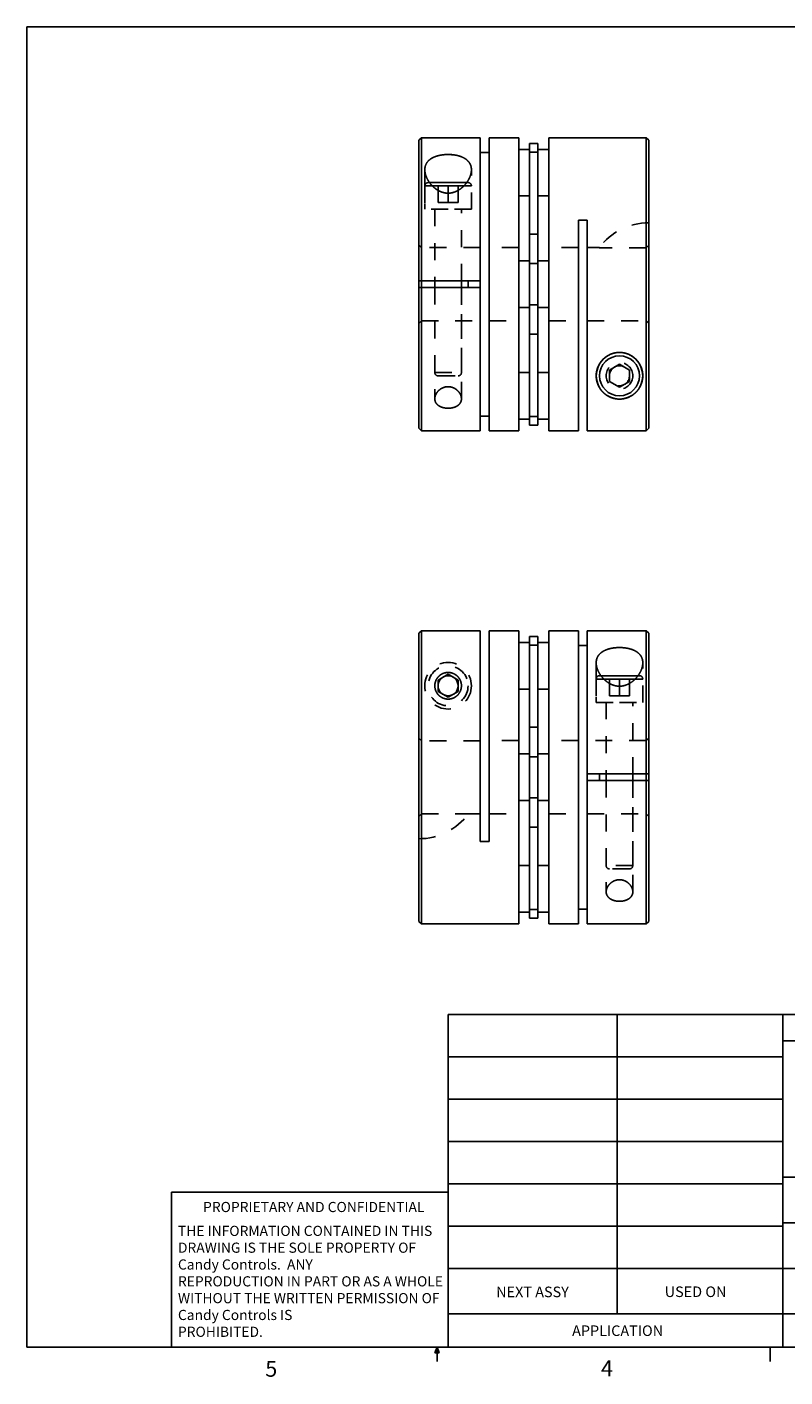
# Model space of a CAD drawing. Extents: x 0.3 to 10.6, y 0.2 to 8.2.
# Drawn here: x 0.3 to 4.8, y 0.2 to 8.2 of the extents above; entities that cross this region are included whole.
import ezdxf

# ---------------------------------------------------------------- set-up
doc = ezdxf.new("R2010")
doc.units = 0
doc.linetypes.add('HIDDEN', pattern=[0.075, 0.05, -0.025])
doc.layers.get('0').update_dxf_attribs({"linetype": 'CONTINUOUS'})
doc.styles.add('SLDTEXTSTYLE0', font='TXT', dxfattribs={"width": 0.75})

# ---------------------------------------------------------------- blocks, each defined once
blk = doc.blocks.new('SW_NOTE_2')
at = {"color": 0, "linetype": 'CONTINUOUS', "char_height": 0.06, "attachment_point": 1, "style": 'SLDTEXTSTYLE0'}
for s, insert in [('THE INFORMATION CONTAINED IN THIS', (0, 0.0773)), ('DRAWING IS THE SOLE PROPERTY OF', (0, -0.022)), ('Candy Controls.  ANY ', (0, -0.1214)), ('REPRODUCTION IN PART OR AS A WHOLE', (0, -0.2208)), ('WITHOUT THE WRITTEN PERMISSION OF', (0, -0.3201)), ('Candy Controls IS ', (0, -0.4195)), ('PROHIBITED.', (0, -0.5189))]:
    blk.add_mtext(s, dxfattribs=dict(at, insert=insert))

msp = doc.modelspace()

# ---------------------------------------------------------------- linework, layer by layer
at = {"color": 7, "linetype": 'CONTINUOUS'}
for p, q in [((0.3299, 8.1921), (10.6299, 8.1921)), ((0.3299, 8.1921), (0.3299, 0.3921)), ((2.6625, 7.5381), (2.6475, 7.5231)), ((2.6475, 7.5231), (2.6475, 6.6917)), ((3.0103, 7.5381), (2.6625, 7.5381)), ((2.6625, 6.6917), (2.6625, 7.5381)), ((3.0103, 7.5381), (3.0103, 6.6917)), ((3.2381, 7.5381), (3.0628, 7.5381)), ((3.0628, 5.8058), (3.0628, 7.5381)), ((3.2381, 7.5381), (3.2381, 5.8058)), ((3.3512, 7.5037), (3.302, 7.5037)), ((3.302, 7.5037), (3.302, 7.4532)), ((3.3512, 7.5037), (3.3512, 7.4532)), ((3.9908, 7.5381), (3.4152, 7.5381)), ((3.4152, 7.5381), (3.4152, 5.8058)), ((4.0058, 7.5231), (3.9908, 7.5381)), ((3.9908, 5.8061), (3.9908, 7.5381)), ((4.0058, 7.5231), (4.0058, 5.8211)), ((3.0628, 7.4508), (3.0103, 7.4508)), ((3.302, 7.4692), (3.2381, 7.4692)), ((3.3512, 7.4532), (3.302, 7.4532)), ((3.302, 7.4532), (3.302, 6.7938)), ((3.4152, 7.4692), (3.3512, 7.4692)), ((3.3512, 7.4532), (3.3512, 6.7938)), ((2.82, 7.2724), (2.71, 7.2724)), ((2.929, 7.2724), (2.82, 7.2724)), ((3.2381, 7.1936), (3.302, 7.1936)), ((3.3512, 7.1936), (3.4152, 7.1936)), ((3.5905, 7.0509), (3.643, 7.0509)), ((3.5905, 5.8058), (3.5905, 7.0509)), ((3.643, 7.0509), (3.643, 5.8061)), ((3.302, 6.8098), (3.2381, 6.8098)), ((3.3512, 6.7938), (3.302, 6.7938)), ((3.302, 6.7938), (3.302, 6.5502)), ((3.4152, 6.8098), (3.3512, 6.8098)), ((3.3512, 6.7938), (3.3512, 6.5502)), ((2.6625, 6.6917), (2.6475, 6.6917)), ((2.6475, 6.6917), (2.6475, 6.6523)), ((2.6475, 6.6523), (2.6475, 5.8208)), ((2.6625, 6.6523), (2.6475, 6.6523)), ((2.6625, 6.6917), (3.0103, 6.6917)), ((2.6625, 5.8058), (2.6625, 6.6523)), ((2.6625, 6.6523), (3.0103, 6.6523)), ((2.7412, 6.6917), (2.7412, 6.6523)), ((2.8987, 6.6523), (2.8987, 6.6917)), ((3.0103, 6.6917), (3.0103, 6.6523)), ((3.0103, 6.6523), (3.0103, 5.8058)), ((3.3512, 6.5502), (3.302, 6.5502)), ((3.302, 6.5502), (3.302, 5.8907)), ((3.3512, 6.5502), (3.3512, 5.8907)), ((3.2381, 6.5342), (3.302, 6.5342)), ((3.3512, 6.5342), (3.4152, 6.5342)), ((3.302, 6.1503), (3.2381, 6.1503)), ((3.4152, 6.1503), (3.3512, 6.1503)), ((3.8333, 6.1994), (3.7742, 6.1653)), ((3.7742, 6.1653), (3.7742, 6.0971)), ((3.8923, 6.1653), (3.8333, 6.1994)), ((3.8923, 6.0971), (3.8923, 6.1653)), ((3.7742, 6.0971), (3.8333, 6.063)), ((3.8333, 6.063), (3.8923, 6.0971)), ((3.0103, 5.8931), (3.0628, 5.8931)), ((3.2381, 5.8747), (3.302, 5.8747)), ((3.3512, 5.8907), (3.302, 5.8907)), ((3.302, 5.8907), (3.302, 5.8403)), ((3.302, 5.8403), (3.3512, 5.8403)), ((3.3512, 5.8907), (3.3512, 5.8403)), ((3.3512, 5.8747), (3.4152, 5.8747)), ((2.6475, 5.8208), (2.6625, 5.8058)), ((2.6625, 5.8058), (3.0103, 5.8058)), ((3.0628, 5.8058), (3.2381, 5.8058)), ((3.4152, 5.8058), (3.5905, 5.8058)), ((3.9908, 5.8061), (3.643, 5.8061)), ((3.9908, 5.8061), (4.0058, 5.8211)), ((2.6625, 4.6246), (2.6475, 4.6096)), ((2.6475, 4.6096), (2.6475, 2.9075)), ((2.6625, 2.8925), (2.6625, 4.6246)), ((2.6625, 4.6246), (3.0103, 4.6246)), ((3.0103, 4.6246), (3.0103, 3.3797)), ((3.2381, 4.6248), (3.0628, 4.6248)), ((3.0628, 3.3797), (3.0628, 4.6248)), ((3.2381, 4.6248), (3.2381, 2.8925)), ((3.302, 4.5559), (3.2381, 4.5559)), ((3.3512, 4.5904), (3.302, 4.5904)), ((3.302, 4.5904), (3.302, 4.5399)), ((3.3512, 4.5904), (3.3512, 4.5399)), ((3.4152, 4.5559), (3.3512, 4.5559)), ((3.5905, 4.6248), (3.4152, 4.6248)), ((3.4152, 4.6248), (3.4152, 2.8925)), ((3.5905, 2.8925), (3.5905, 4.6248)), ((3.9908, 4.6248), (3.643, 4.6248)), ((3.643, 4.6248), (3.643, 3.7784)), ((4.0058, 4.6098), (3.9908, 4.6248)), ((3.9908, 3.7784), (3.9908, 4.6248)), ((4.0058, 4.6098), (4.0058, 3.7784)), ((3.3512, 4.5399), (3.302, 4.5399)), ((3.302, 4.5399), (3.302, 3.8805)), ((3.3512, 4.5399), (3.3512, 3.8805)), ((3.5905, 4.5375), (3.643, 4.5375)), ((3.7243, 4.3591), (3.8333, 4.3591)), ((3.8333, 4.3591), (3.9432, 4.3591)), ((3.2381, 4.2803), (3.302, 4.2803)), ((3.3512, 4.2803), (3.4152, 4.2803)), ((3.302, 3.8965), (3.2381, 3.8965)), ((3.3512, 3.8805), (3.302, 3.8805)), ((3.302, 3.8805), (3.302, 3.6369)), ((3.4152, 3.8965), (3.3512, 3.8965)), ((3.3512, 3.8805), (3.3512, 3.6369)), ((3.9908, 3.7784), (3.643, 3.7784)), ((3.643, 3.7784), (3.643, 3.739)), ((3.7545, 3.7784), (3.7545, 3.739)), ((3.912, 3.739), (3.912, 3.7784)), ((3.9908, 3.7784), (4.0058, 3.7784)), ((4.0058, 3.7784), (4.0058, 3.739)), ((3.643, 3.739), (3.643, 2.8925)), ((3.9908, 3.739), (3.643, 3.739)), ((3.9908, 2.8925), (3.9908, 3.739)), ((3.9908, 3.739), (4.0058, 3.739)), ((4.0058, 3.739), (4.0058, 2.9075)), ((3.2381, 3.6209), (3.302, 3.6209)), ((3.3512, 3.6369), (3.302, 3.6369)), ((3.302, 3.6369), (3.302, 2.9774)), ((3.3512, 3.6369), (3.3512, 2.9774)), ((3.3512, 3.6209), (3.4152, 3.6209)), ((3.0103, 3.3797), (3.0628, 3.3797)), ((3.302, 3.237), (3.2381, 3.237)), ((3.4152, 3.237), (3.3512, 3.237)), ((3.2381, 2.9614), (3.302, 2.9614)), ((3.3512, 2.9774), (3.302, 2.9774)), ((3.302, 2.9774), (3.302, 2.927)), ((3.3512, 2.9774), (3.3512, 2.927)), ((3.3512, 2.9614), (3.4152, 2.9614)), ((3.643, 2.9798), (3.5905, 2.9798)), ((2.6475, 2.9075), (2.6625, 2.8925)), ((2.6625, 2.8925), (3.2381, 2.8925)), ((3.302, 2.927), (3.3512, 2.927)), ((3.4152, 2.8925), (3.5905, 2.8925)), ((3.643, 2.8925), (3.9908, 2.8925)), ((3.9908, 2.8925), (4.0058, 2.9075)), ((2.821, 2.3564), (10.6299, 2.3564)), ((2.821, 0.3921), (2.821, 2.3564)), ((3.819, 2.3564), (3.819, 0.5883)), ((4.7982, 0.3921), (4.7982, 2.3564)), ((6.1796, 2.2021), (4.7982, 2.2021)), ((2.821, 2.1064), (4.7982, 2.1064)), ((2.821, 1.8564), (4.7982, 1.8564)), ((2.821, 1.6064), (4.7982, 1.6064)), ((2.821, 1.3564), (4.7982, 1.3564)), ((4.7982, 1.3958), (6.1796, 1.3958)), ((1.1838, 0.3921), (1.1838, 1.3064)), ((2.821, 1.3064), (1.1838, 1.3064)), ((4.7982, 1.1258), (6.1796, 1.1258)), ((2.821, 1.1064), (4.7982, 1.1064)), ((2.821, 0.8564), (4.7982, 0.8564)), ((4.7982, 0.8558), (6.1796, 0.8558)), ((2.821, 0.5883), (6.1796, 0.5883)), ((10.6299, 0.3921), (0.3299, 0.3921)), ((2.7414, 0.3575), (2.7547, 0.3921)), ((2.7672, 0.3575), (2.7414, 0.3575)), ((2.7547, 0.3921), (2.7547, 0.3073)), ((2.7547, 0.3921), (2.7672, 0.3575)), ((4.7234, 0.3921), (4.7234, 0.3073))]:
    msp.add_line(p, q, dxfattribs=at)
at = {"color": 7, "linetype": 'HIDDEN'}
for p, q in [((3.3512, 7.4532), (3.302, 7.4532)), ((2.6822, 7.3484), (2.6822, 7.1149)), ((2.9578, 7.1149), (2.9578, 7.3484)), ((2.71, 7.2724), (2.7019, 7.2724)), ((2.7609, 7.1543), (2.7609, 7.2724)), ((2.82, 7.1543), (2.82, 7.2724)), ((2.879, 7.1543), (2.879, 7.2724)), ((2.9381, 7.2724), (2.929, 7.2724)), ((2.6822, 7.2527), (2.6822, 7.1149)), ((2.6822, 7.2527), (2.9577, 7.2527)), ((2.9578, 7.1149), (2.9578, 7.2527)), ((2.82, 7.1149), (2.6822, 7.1149)), ((2.7412, 7.1149), (2.7412, 6.6917)), ((2.7412, 7.1149), (2.7412, 6.6917)), ((2.82, 7.1543), (2.7609, 7.1543)), ((2.879, 7.1543), (2.82, 7.1543)), ((2.9578, 7.1149), (2.82, 7.1149)), ((2.8987, 6.6917), (2.8987, 7.1149)), ((2.8987, 6.6917), (2.8987, 7.1149)), ((3.3512, 6.9673), (3.302, 6.9673)), ((2.6625, 6.8885), (2.6475, 6.9035)), ((3.0103, 6.8885), (2.6625, 6.8885)), ((3.2381, 6.8885), (3.0628, 6.8885)), ((3.5905, 6.8885), (3.4152, 6.8885)), ((3.7144, 6.8885), (3.643, 6.8885)), ((3.9908, 6.8876), (3.7137, 6.8876)), ((3.9908, 6.8876), (4.0058, 6.9027)), ((3.3512, 6.7938), (3.302, 6.7938)), ((2.6625, 6.6917), (2.6625, 6.6523)), ((2.7412, 6.6523), (2.7412, 6.1503)), ((2.7412, 6.6523), (2.7412, 5.9955)), ((2.8987, 6.1503), (2.8987, 6.6523)), ((2.8987, 5.9955), (2.8987, 6.6523)), ((3.3512, 6.5502), (3.302, 6.5502)), ((2.6475, 6.4404), (2.6625, 6.4554)), ((2.6625, 6.4554), (3.0103, 6.4554)), ((3.0628, 6.4554), (3.2381, 6.4554)), ((3.4152, 6.4554), (3.5905, 6.4554)), ((3.643, 6.4563), (3.9908, 6.4563)), ((4.0058, 6.4413), (3.9908, 6.4563)), ((3.302, 6.3767), (3.3512, 6.3767)), ((2.7412, 6.1503), (2.8987, 6.1503)), ((2.7609, 6.1306), (2.879, 6.1306)), ((3.3512, 5.8907), (3.302, 5.8907)), ((3.3512, 4.5399), (3.302, 4.5399)), ((3.6955, 4.4351), (3.6955, 4.2016)), ((3.9711, 4.2016), (3.9711, 4.4351)), ((2.82, 4.3676), (2.7609, 4.3336)), ((2.7609, 4.3336), (2.7609, 4.2654)), ((2.879, 4.3336), (2.82, 4.3676)), ((2.879, 4.2654), (2.879, 4.3336)), ((3.6955, 4.3394), (3.6955, 4.2016)), ((3.971, 4.3394), (3.6956, 4.3394)), ((3.7152, 4.3591), (3.7243, 4.3591)), ((3.7742, 4.241), (3.7742, 4.3591)), ((3.8333, 4.241), (3.8333, 4.3591)), ((3.8923, 4.241), (3.8923, 4.3591)), ((3.9432, 4.3591), (3.9514, 4.3591)), ((3.9711, 4.2016), (3.9711, 4.3394)), ((2.7609, 4.2654), (2.82, 4.2313)), ((2.82, 4.2313), (2.879, 4.2654)), ((2.8987, 4.2995), (2.8987, 4.3012)), ((3.7742, 4.241), (3.8333, 4.241)), ((3.8333, 4.241), (3.8923, 4.241)), ((3.6955, 4.2016), (3.8333, 4.2016)), ((3.7545, 4.2016), (3.7545, 3.7784)), ((3.7545, 4.2016), (3.7545, 3.7784)), ((3.8333, 4.2016), (3.9711, 4.2016)), ((3.912, 3.7784), (3.912, 4.2016)), ((3.912, 3.7784), (3.912, 4.2016)), ((2.6475, 3.9894), (2.6625, 3.9743)), ((3.3512, 4.054), (3.302, 4.054)), ((4.0058, 3.9902), (3.9908, 3.9752)), ((3.0103, 3.9743), (2.6625, 3.9743)), ((3.2381, 3.9752), (3.0628, 3.9752)), ((3.5905, 3.9752), (3.4152, 3.9752)), ((3.9908, 3.9752), (3.643, 3.9752)), ((3.3512, 3.8805), (3.302, 3.8805)), ((3.9908, 3.7784), (3.9908, 3.739)), ((3.7545, 3.739), (3.7545, 3.0822)), ((3.7545, 3.739), (3.7545, 3.237)), ((3.912, 3.0822), (3.912, 3.739)), ((3.912, 3.237), (3.912, 3.739)), ((3.3512, 3.6369), (3.302, 3.6369)), ((2.6625, 3.543), (2.6475, 3.528)), ((2.6625, 3.543), (2.9395, 3.543)), ((2.9389, 3.5421), (3.0103, 3.5421)), ((3.0628, 3.5421), (3.2381, 3.5421)), ((3.4152, 3.5421), (3.5905, 3.5421)), ((3.643, 3.5421), (3.9908, 3.5421)), ((3.9908, 3.5421), (4.0058, 3.5271)), ((3.302, 3.4634), (3.3512, 3.4634)), ((3.912, 3.237), (3.7545, 3.237)), ((3.8923, 3.2173), (3.7742, 3.2173)), ((3.3512, 2.9774), (3.302, 2.9774))]:
    msp.add_line(p, q, dxfattribs=at)
at = {"color": 8, "linetype": 'CONTINUOUS'}
for p, q in [((2.7272, 7.2527), (2.82, 7.2527)), ((2.82, 7.2527), (2.9126, 7.2527)), ((3.8333, 4.3394), (3.7407, 4.3394)), ((3.926, 4.3394), (3.8333, 4.3394))]:
    msp.add_line(p, q, dxfattribs=at)
at = {"color": 7, "linetype": 'CONTINUOUS'}
for centre, radius in [((3.8333, 6.1312), 0.1378), ((3.8333, 6.1312), 0.1181), ((2.82, 4.2995), 0.0591)]:
    msp.add_circle(centre, radius, dxfattribs=at)
at = {"color": 7, "linetype": 'HIDDEN'}
for centre, radius in [((3.8333, 6.1312), 0.0787), ((3.8333, 6.1312), 0.0591), ((2.82, 4.2995), 0.1378), ((2.82, 4.2995), 0.1181)]:
    msp.add_circle(centre, radius, dxfattribs=at)
for centre, radius, start, end in [((2.7019, 7.2527), 0.0197, 90, 180), ((2.9381, 7.2527), 0.0197, 0, 90), ((4.0058, 6.6724), 0.3628, 90, 143.61066), ((2.7609, 6.1503), 0.0197, 180, 270), ((2.879, 6.1503), 0.0197, 270, 0), ((2.82, 4.2995), 0.0787, 89.08444, 105.99393), ((3.7152, 4.3394), 0.0197, 90, 180), ((3.9514, 4.3394), 0.0197, 0, 90), ((2.6475, 3.7583), 0.3628, 270, 323.61066), ((3.7742, 3.237), 0.0197, 180, 270), ((3.8923, 3.237), 0.0197, 270, 0)]:
    msp.add_arc(centre, radius, start, end, dxfattribs=at)
at = {"color": 7, "linetype": 'CONTINUOUS'}
for points, knots in [([(2.8094, 7.4387), (2.8305, 7.4387), (2.8408, 7.438), (2.861, 7.4356), (2.8709, 7.4337), (2.8891, 7.4289), (2.8977, 7.4258), (2.9131, 7.4188), (2.92, 7.4148), (2.9321, 7.4058), (2.9373, 7.4009), (2.9457, 7.3905), (2.9492, 7.3849), (2.9542, 7.3732), (2.9559, 7.3671), (2.9578, 7.3545), (2.958, 7.3479), (2.957, 7.3347), (2.9558, 7.3281), (2.952, 7.3145), (2.9495, 7.3076), (2.9401, 7.2871), (2.9315, 7.2736), (2.9145, 7.2541), (2.9083, 7.2479), (2.8943, 7.2363), (2.8865, 7.2308), (2.8739, 7.2237), (2.8695, 7.2215), (2.8603, 7.2177), (2.8555, 7.216), (2.8456, 7.2132), (2.8406, 7.2121), (2.8303, 7.2106), (2.825, 7.2102), (2.8145, 7.2103), (2.8093, 7.2106), (2.7991, 7.2121), (2.7939, 7.2133), (2.7792, 7.2175), (2.7699, 7.2215), (2.753, 7.231), (2.7454, 7.2365), (2.7315, 7.2482), (2.7251, 7.2545), (2.714, 7.2673), (2.709, 7.2739), (2.7003, 7.2874), (2.6966, 7.2942), (2.6903, 7.3079), (2.6879, 7.3147), (2.6842, 7.3282), (2.683, 7.335), (2.6814, 7.3549), (2.6832, 7.3673), (2.6908, 7.3848), (2.6942, 7.3905), (2.7027, 7.4009), (2.7078, 7.4058), (2.7199, 7.4148), (2.7268, 7.4188), (2.7383, 7.424), (2.7423, 7.4256), (2.7507, 7.4286), (2.7552, 7.43), (2.769, 7.4337), (2.7786, 7.4355), (2.7988, 7.438), (2.8094, 7.4387), (2.8305, 7.4387)], [-0.03125, -0.03125, 0, 0, 0.03125, 0.03125, 0.0625, 0.0625, 0.09375, 0.09375, 0.125, 0.125, 0.15625, 0.15625, 0.1875, 0.1875, 0.21875, 0.21875, 0.25, 0.25, 0.28125, 0.28125, 0.3125, 0.3125, 0.375, 0.375, 0.40625, 0.40625, 0.4375, 0.4375, 0.453125, 0.453125, 0.46875, 0.46875, 0.484375, 0.484375, 0.5, 0.5, 0.515625, 0.515625, 0.53125, 0.53125, 0.5625, 0.5625, 0.59375, 0.59375, 0.625, 0.625, 0.65625, 0.65625, 0.6875, 0.6875, 0.71875, 0.71875, 0.75, 0.75, 0.8125, 0.8125, 0.84375, 0.84375, 0.875, 0.875, 0.90625, 0.90625, 0.921875, 0.921875, 0.9375, 0.9375, 0.96875, 0.96875, 1, 1, 1.03125, 1.03125]), ([(3.8438, 6.269), (3.8227, 6.269), (3.8124, 6.2678), (3.7922, 6.2631), (3.7824, 6.2596), (3.7642, 6.2508), (3.7556, 6.2454), (3.7401, 6.2332), (3.7333, 6.2265), (3.7211, 6.2118), (3.716, 6.2041), (3.7075, 6.1882), (3.7041, 6.1799), (3.699, 6.1634), (3.6973, 6.1551), (3.6954, 6.1386), (3.6953, 6.1303), (3.6963, 6.1143), (3.6975, 6.1064), (3.7012, 6.091), (3.7038, 6.0835), (3.7132, 6.0619), (3.7217, 6.0486), (3.7388, 6.0306), (3.745, 6.025), (3.7589, 6.0149), (3.7667, 6.0102), (3.7794, 6.0043), (3.7838, 6.0025), (3.793, 5.9993), (3.7978, 5.998), (3.8076, 5.9957), (3.8127, 5.9949), (3.823, 5.9937), (3.8283, 5.9934), (3.8387, 5.9934), (3.8439, 5.9937), (3.8542, 5.9949), (3.8593, 5.9958), (3.8741, 5.9992), (3.8834, 6.0025), (3.9002, 6.0104), (3.9078, 6.015), (3.9218, 6.0253), (3.9281, 6.0309), (3.9393, 6.0428), (3.9442, 6.0491), (3.9529, 6.0624), (3.9567, 6.0694), (3.9629, 6.0839), (3.9654, 6.0913), (3.9691, 6.1066), (3.9703, 6.1146), (3.9718, 6.1388), (3.9701, 6.1551), (3.9625, 6.1799), (3.9591, 6.1882), (3.9506, 6.2041), (3.9455, 6.2117), (3.9334, 6.2264), (3.9265, 6.2332), (3.915, 6.2423), (3.911, 6.2451), (3.9025, 6.2504), (3.8981, 6.2529), (3.8843, 6.2596), (3.8746, 6.2631), (3.8544, 6.2678), (3.8438, 6.269), (3.8227, 6.269)], [-0.03125, -0.03125, 0, 0, 0.03125, 0.03125, 0.0625, 0.0625, 0.09375, 0.09375, 0.125, 0.125, 0.15625, 0.15625, 0.1875, 0.1875, 0.21875, 0.21875, 0.25, 0.25, 0.28125, 0.28125, 0.3125, 0.3125, 0.375, 0.375, 0.40625, 0.40625, 0.4375, 0.4375, 0.453125, 0.453125, 0.46875, 0.46875, 0.484375, 0.484375, 0.5, 0.5, 0.515625, 0.515625, 0.53125, 0.53125, 0.5625, 0.5625, 0.59375, 0.59375, 0.625, 0.625, 0.65625, 0.65625, 0.6875, 0.6875, 0.71875, 0.71875, 0.75, 0.75, 0.8125, 0.8125, 0.84375, 0.84375, 0.875, 0.875, 0.90625, 0.90625, 0.921875, 0.921875, 0.9375, 0.9375, 0.96875, 0.96875, 1, 1, 1.03125, 1.03125]), ([(2.826, 6.0667), (2.814, 6.0667), (2.8082, 6.066), (2.7969, 6.0634), (2.7915, 6.0615), (2.7816, 6.0568), (2.7771, 6.0541), (2.7689, 6.0482), (2.7652, 6.045), (2.7553, 6.0348), (2.7505, 6.0276), (2.7453, 6.0164), (2.7439, 6.0126), (2.742, 6.0051), (2.7415, 6.0014), (2.7411, 5.994), (2.7414, 5.9903), (2.7427, 5.9832), (2.7437, 5.9797), (2.7467, 5.973), (2.7487, 5.9697), (2.7536, 5.9634), (2.7565, 5.9605), (2.7632, 5.955), (2.7671, 5.9525), (2.7758, 5.948), (2.7805, 5.946), (2.7906, 5.9428), (2.7962, 5.9415), (2.8076, 5.9398), (2.8134, 5.9394), (2.8254, 5.9393), (2.8313, 5.9397), (2.8427, 5.9413), (2.8483, 5.9426), (2.8586, 5.9457), (2.8635, 5.9476), (2.8722, 5.9521), (2.8762, 5.9546), (2.8934, 5.9683), (2.8993, 5.9827), (2.8985, 6.0012), (2.898, 6.0049), (2.8961, 6.0124), (2.8948, 6.0162), (2.8896, 6.0274), (2.8848, 6.0346), (2.8749, 6.0449), (2.8712, 6.0481), (2.863, 6.054), (2.8584, 6.0568), (2.8485, 6.0614), (2.8432, 6.0633), (2.8318, 6.066), (2.826, 6.0667), (2.814, 6.0667)], [-0.03125, -0.03125, 0, 0, 0.03125, 0.03125, 0.0625, 0.0625, 0.09375, 0.09375, 0.125, 0.125, 0.1875, 0.1875, 0.21875, 0.21875, 0.25, 0.25, 0.28125, 0.28125, 0.3125, 0.3125, 0.34375, 0.34375, 0.375, 0.375, 0.40625, 0.40625, 0.4375, 0.4375, 0.46875, 0.46875, 0.5, 0.5, 0.53125, 0.53125, 0.5625, 0.5625, 0.59375, 0.59375, 0.625, 0.625, 0.75, 0.75, 0.78125, 0.78125, 0.8125, 0.8125, 0.875, 0.875, 0.90625, 0.90625, 0.9375, 0.9375, 0.96875, 0.96875, 1, 1, 1.03125, 1.03125]), ([(3.8438, 4.5254), (3.8227, 4.5254), (3.8124, 4.5247), (3.7922, 4.5223), (3.7824, 4.5204), (3.7642, 4.5156), (3.7556, 4.5125), (3.7401, 4.5055), (3.7333, 4.5015), (3.7211, 4.4925), (3.716, 4.4876), (3.7075, 4.4772), (3.7041, 4.4716), (3.699, 4.4599), (3.6973, 4.4538), (3.6954, 4.4412), (3.6953, 4.4346), (3.6963, 4.4214), (3.6975, 4.4148), (3.7012, 4.4012), (3.7038, 4.3943), (3.7132, 4.3738), (3.7217, 4.3603), (3.7388, 4.3409), (3.745, 4.3346), (3.7589, 4.323), (3.7667, 4.3175), (3.7794, 4.3104), (3.7838, 4.3082), (3.793, 4.3044), (3.7978, 4.3027), (3.8076, 4.2999), (3.8127, 4.2988), (3.823, 4.2973), (3.8283, 4.2969), (3.8387, 4.297), (3.8439, 4.2973), (3.8542, 4.2988), (3.8593, 4.3), (3.8741, 4.3042), (3.8834, 4.3082), (3.9002, 4.3177), (3.9078, 4.3232), (3.9218, 4.3349), (3.9281, 4.3412), (3.9393, 4.354), (3.9442, 4.3606), (3.9529, 4.3741), (3.9567, 4.381), (3.9629, 4.3946), (3.9654, 4.4014), (3.9691, 4.4149), (3.9703, 4.4217), (3.9718, 4.4416), (3.9701, 4.454), (3.9625, 4.4715), (3.9591, 4.4772), (3.9506, 4.4876), (3.9455, 4.4925), (3.9334, 4.5015), (3.9265, 4.5055), (3.915, 4.5107), (3.911, 4.5123), (3.9025, 4.5153), (3.8981, 4.5167), (3.8843, 4.5204), (3.8746, 4.5222), (3.8544, 4.5247), (3.8438, 4.5254), (3.8227, 4.5254)], [-0.03125, -0.03125, 0, 0, 0.03125, 0.03125, 0.0625, 0.0625, 0.09375, 0.09375, 0.125, 0.125, 0.15625, 0.15625, 0.1875, 0.1875, 0.21875, 0.21875, 0.25, 0.25, 0.28125, 0.28125, 0.3125, 0.3125, 0.375, 0.375, 0.40625, 0.40625, 0.4375, 0.4375, 0.453125, 0.453125, 0.46875, 0.46875, 0.484375, 0.484375, 0.5, 0.5, 0.515625, 0.515625, 0.53125, 0.53125, 0.5625, 0.5625, 0.59375, 0.59375, 0.625, 0.625, 0.65625, 0.65625, 0.6875, 0.6875, 0.71875, 0.71875, 0.75, 0.75, 0.8125, 0.8125, 0.84375, 0.84375, 0.875, 0.875, 0.90625, 0.90625, 0.921875, 0.921875, 0.9375, 0.9375, 0.96875, 0.96875, 1, 1, 1.03125, 1.03125]), ([(2.826, 4.3782), (2.814, 4.3782), (2.8082, 4.3775), (2.7969, 4.375), (2.7915, 4.3731), (2.7816, 4.3684), (2.7771, 4.3657), (2.7689, 4.3596), (2.7652, 4.3563), (2.7553, 4.3455), (2.7505, 4.3375), (2.7453, 4.3248), (2.7439, 4.3204), (2.742, 4.3115), (2.7415, 4.3069), (2.7411, 4.2978), (2.7414, 4.2931), (2.7427, 4.2838), (2.7437, 4.2792), (2.7467, 4.2702), (2.7487, 4.2657), (2.7536, 4.2569), (2.7565, 4.2526), (2.7632, 4.2446), (2.7671, 4.2409), (2.7758, 4.2341), (2.7805, 4.2311), (2.7906, 4.2262), (2.7962, 4.2242), (2.8076, 4.2215), (2.8134, 4.2208), (2.8254, 4.2207), (2.8313, 4.2213), (2.8427, 4.2238), (2.8483, 4.2258), (2.8586, 4.2306), (2.8635, 4.2336), (2.8722, 4.2403), (2.8762, 4.244), (2.8934, 4.2641), (2.8993, 4.2837), (2.8985, 4.3066), (2.898, 4.3112), (2.8961, 4.3201), (2.8948, 4.3246), (2.8896, 4.3373), (2.8848, 4.3453), (2.8749, 4.3561), (2.8712, 4.3595), (2.863, 4.3656), (2.8584, 4.3684), (2.8485, 4.373), (2.8432, 4.3749), (2.8318, 4.3775), (2.826, 4.3782), (2.814, 4.3782)], [-0.03125, -0.03125, 0, 0, 0.03125, 0.03125, 0.0625, 0.0625, 0.09375, 0.09375, 0.125, 0.125, 0.1875, 0.1875, 0.21875, 0.21875, 0.25, 0.25, 0.28125, 0.28125, 0.3125, 0.3125, 0.34375, 0.34375, 0.375, 0.375, 0.40625, 0.40625, 0.4375, 0.4375, 0.46875, 0.46875, 0.5, 0.5, 0.53125, 0.53125, 0.5625, 0.5625, 0.59375, 0.59375, 0.625, 0.625, 0.75, 0.75, 0.78125, 0.78125, 0.8125, 0.8125, 0.875, 0.875, 0.90625, 0.90625, 0.9375, 0.9375, 0.96875, 0.96875, 1, 1, 1.03125, 1.03125]), ([(3.8273, 3.1534), (3.8393, 3.1534), (3.8451, 3.1527), (3.8564, 3.1501), (3.8618, 3.1482), (3.8716, 3.1435), (3.8762, 3.1408), (3.8844, 3.1349), (3.888, 3.1317), (3.8979, 3.1215), (3.9028, 3.1143), (3.908, 3.1031), (3.9093, 3.0993), (3.9112, 3.0918), (3.9118, 3.0881), (3.9121, 3.0807), (3.9119, 3.077), (3.9106, 3.0699), (3.9095, 3.0664), (3.9065, 3.0597), (3.9046, 3.0564), (3.8997, 3.0501), (3.8968, 3.0472), (3.89, 3.0417), (3.8862, 3.0392), (3.8775, 3.0347), (3.8728, 3.0327), (3.8626, 3.0295), (3.8571, 3.0282), (3.8457, 3.0265), (3.8399, 3.0261), (3.8279, 3.026), (3.822, 3.0264), (3.8105, 3.028), (3.805, 3.0293), (3.7946, 3.0324), (3.7898, 3.0343), (3.781, 3.0388), (3.7771, 3.0413), (3.7598, 3.055), (3.754, 3.0694), (3.7547, 3.0879), (3.7553, 3.0916), (3.7572, 3.0991), (3.7585, 3.1029), (3.7637, 3.1141), (3.7685, 3.1213), (3.7784, 3.1316), (3.7821, 3.1348), (3.7903, 3.1407), (3.7949, 3.1435), (3.8047, 3.1481), (3.8101, 3.15), (3.8214, 3.1527), (3.8273, 3.1534), (3.8393, 3.1534)], [-0.03125, -0.03125, 0, 0, 0.03125, 0.03125, 0.0625, 0.0625, 0.09375, 0.09375, 0.125, 0.125, 0.1875, 0.1875, 0.21875, 0.21875, 0.25, 0.25, 0.28125, 0.28125, 0.3125, 0.3125, 0.34375, 0.34375, 0.375, 0.375, 0.40625, 0.40625, 0.4375, 0.4375, 0.46875, 0.46875, 0.5, 0.5, 0.53125, 0.53125, 0.5625, 0.5625, 0.59375, 0.59375, 0.625, 0.625, 0.75, 0.75, 0.78125, 0.78125, 0.8125, 0.8125, 0.875, 0.875, 0.90625, 0.90625, 0.9375, 0.9375, 0.96875, 0.96875, 1, 1, 1.03125, 1.03125])]:
    msp.add_open_spline(points, degree=3, knots=knots, dxfattribs=at)
for points in [[(2.9395, 6.6917), (2.9386, 6.6785), (2.9386, 6.6654), (2.9395, 6.6523)], [(3.7137, 3.7784), (3.7146, 3.7652), (3.7146, 3.7521), (3.7137, 3.739)]]:
    msp.add_open_spline(points, degree=3, dxfattribs=at)

# ---------------------------------------------------------------- block references
msp.add_blockref('SW_NOTE_2', (1.2226, 1.0313), dxfattribs=at)

# ---------------------------------------------------------------- texts
at = {"color": 7, "linetype": 'CONTINUOUS', "attachment_point": 1, "style": 'SLDTEXTSTYLE0'}
for s, insert, char_height in [('PROPRIETARY AND CONFIDENTIAL', (1.3712, 1.2497), 0.06), ('NEXT ASSY', (3.104, 0.7492), 0.0625), ('USED ON', (4.1006, 0.7502), 0.0625), ('APPLICATION', (3.5531, 0.52), 0.0625), ('5', (1.7388, 0.3106), 0.0938), ('4', (3.7238, 0.3137), 0.0938)]:
    msp.add_mtext(s, dxfattribs=dict(at, insert=insert, char_height=char_height))

doc.saveas('drawing.dxf')
